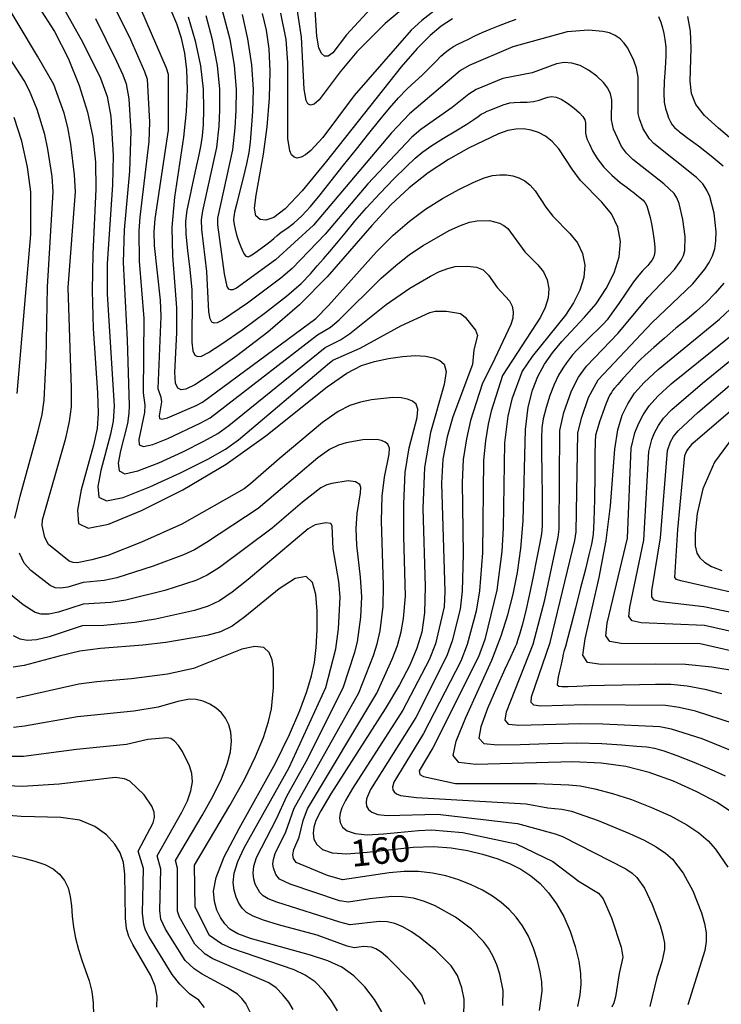
# Model space of a CAD drawing. Extents: x -6000 to -4000, y 87000 to 88500.
# Drawn here: x -5417 to -5318, y 87725 to 87864 of the extents above; entities that cross this region are included whole.
import ezdxf

# ---------------------------------------------------------------- set-up
doc = ezdxf.new("R2010")
doc.units = 0
doc.layers.add('7101000', color=4, linetype='Continuous')
doc.layers.add('7102000', color=2, linetype='Continuous')
doc.styles.add('Dm_Anotation', font='txt.shx', dxfattribs={"bigfont": 'PSCDM.shx'})

msp = doc.modelspace()

# ---------------------------------------------------------------- linework, layer by layer
at = {"layer": '7101000', "flags": 128}
for points in [[(-5417.06, 87869.55), (-5412.41, 87862.35), (-5410.46, 87858.56), (-5408.9, 87854.69), (-5407.75, 87850.92), (-5407, 87847.38), (-5406.63, 87843.84), (-5406.57, 87840.01), (-5406.99, 87830.83), (-5407.09, 87825.64), (-5406.92, 87820.28), (-5406.31, 87811.14), (-5406.21, 87808.28), (-5406.39, 87806.08), (-5406.91, 87803.74), (-5408.63, 87797.4), (-5409.17, 87794.52), (-5409, 87792.65), (-5407.67, 87791.97), (-5404.78, 87792.57), (-5400.08, 87794.46), (-5394.23, 87797.4), (-5388.11, 87801.05), (-5382.48, 87805.06), (-5373.78, 87811.99), (-5370.99, 87813.95), (-5368.91, 87815.01), (-5367.06, 87815.58), (-5365.08, 87816), (-5363.09, 87816.29), (-5361.28, 87816.42), (-5359.82, 87816.36), (-5358.7, 87816.13), (-5357.83, 87815.75), (-5357.2, 87815.19)], [(-5321.39, 87754.65), (-5324.71, 87756.12), (-5328.14, 87757.36), (-5331.44, 87758.22), (-5334.92, 87758.71), (-5338.98, 87758.87), (-5352.71, 87758.52), (-5355.1, 87758.79), (-5355.94, 87759.76), (-5355.5, 87761.81), (-5354.12, 87765.15), (-5350.45, 87773.26), (-5349.1, 87776.71), (-5348.15, 87779.72), (-5347.43, 87782.62), (-5346.82, 87785.69), (-5346.33, 87789.12), (-5346.01, 87793.03), (-5345.65, 87805.96), (-5345.27, 87809.11), (-5344.68, 87811.53), (-5343.9, 87813.48), (-5342.96, 87815.21), (-5341.83, 87816.83), (-5340.5, 87818.43), (-5337.29, 87821.85), (-5335.67, 87823.78), (-5334.22, 87825.91), (-5333.08, 87828.15), (-5332.38, 87830.41), (-5332.22, 87832.58), (-5332.6, 87834.63), (-5333.5, 87836.49), (-5334.84, 87838.16), (-5337.87, 87841.24), (-5339.07, 87842.82), (-5340.96, 87845.69), (-5341.87, 87846.73), (-5342.83, 87847.49), (-5343.83, 87848.03), (-5344.88, 87848.37), (-5345.96, 87848.53), (-5347.04, 87848.52), (-5348.15, 87848.33), (-5349.49, 87847.86), (-5353.75, 87845.79), (-5356.59, 87844.18), (-5359.48, 87842.3), (-5362.17, 87840.2), (-5364.76, 87837.77), (-5367.45, 87834.87), (-5373.78, 87827.58), (-5377.7, 87823.61), (-5382.17, 87819.76), (-5386.58, 87816.37), (-5390.22, 87813.81), (-5392.54, 87812.3), (-5393.81, 87811.66), (-5394.49, 87811.57), (-5394.96, 87811.8), (-5395.27, 87812.54), (-5395.36, 87814.05), (-5395.09, 87819.66), (-5395.08, 87823.18), (-5395.67, 87830.56), (-5395.74, 87834.57), (-5395.36, 87838.87), (-5394.08, 87847.35), (-5393.7, 87850.99), (-5393.58, 87854.14), (-5393.67, 87856.88), (-5393.95, 87859.27), (-5394.42, 87861.41), (-5395.06, 87863.4), (-5395.9, 87865.33)], [(-5355.99, 87864.15), (-5357.6, 87863.1), (-5359.19, 87861.77), (-5361.02, 87859.94), (-5363.31, 87857.34), (-5373.88, 87843.96), (-5377.31, 87839.76), (-5379.75, 87837.19), (-5381.35, 87835.97), (-5382.45, 87835.61), (-5383.29, 87835.68), (-5383.87, 87836.21), (-5384.07, 87837.33), (-5383.86, 87839.16), (-5382.79, 87844.95), (-5382.28, 87848.82), (-5381.94, 87852.9), (-5381.83, 87856.7), (-5381.98, 87859.86), (-5382.37, 87862.5), (-5382.95, 87864.87)], [(-5313.9, 87844.92), (-5318.3, 87848.62), (-5320.28, 87850.43), (-5321.54, 87852), (-5322.14, 87853.53), (-5322.32, 87855.31), (-5322.19, 87859.96), (-5322.26, 87862.36), (-5322.65, 87864.46)], [(-5311.49, 87771.01), (-5319.24, 87772.28), (-5323, 87772.65), (-5327.29, 87772.73), (-5334.94, 87772.67), (-5336.88, 87772.97), (-5337.52, 87774.01), (-5337.23, 87776.29), (-5335.23, 87784.99), (-5334.24, 87790.21), (-5333.64, 87795.16), (-5333, 87803.18), (-5332.56, 87805.93), (-5331.95, 87807.97), (-5331.18, 87809.6), (-5330.22, 87811.08), (-5328.86, 87812.62), (-5326.88, 87814.44), (-5318.19, 87821.58), (-5315.87, 87823.76)], [(-5357.2, 87815.19), (-5356.92, 87814.16), (-5357.18, 87812.35), (-5359.12, 87805.53), (-5359.96, 87800.56), (-5360.2, 87794.77), (-5359.9, 87783.73), (-5359.98, 87779.97), (-5360.37, 87777.25), (-5361.07, 87774.96), (-5362.08, 87772.58), (-5363.54, 87769.8), (-5365.57, 87766.38), (-5373.25, 87754.33), (-5374.68, 87751.96), (-5375.38, 87750.56), (-5375.66, 87749.63), (-5375.76, 87748.77), (-5375.65, 87747.93), (-5375.24, 87747.15), (-5374.42, 87746.48), (-5373.05, 87746.01), (-5370.97, 87745.87), (-5368.12, 87746.08), (-5361.6, 87746.81), (-5358.72, 87746.88), (-5356.19, 87746.69), (-5353.9, 87746.32), (-5351.74, 87745.82), (-5349.74, 87745.21), (-5347.93, 87744.5), (-5346.33, 87743.69), (-5344.9, 87742.74), (-5343.6, 87741.63), (-5342.39, 87740.33), (-5341.26, 87738.79), (-5340.24, 87736.97), (-5339.35, 87734.88), (-5338.63, 87732.7), (-5338.12, 87730.66), (-5337.86, 87728.91), (-5337.82, 87727.37), (-5337.97, 87725.86), (-5338.28, 87724.23)], [(-5316.22, 87804.93), (-5318.9, 87801.31), (-5320.55, 87797.57), (-5321.35, 87794.08), (-5321.62, 87791.29), (-5321.6, 87789.48), (-5321.38, 87788.43), (-5320.95, 87787.76), (-5320.31, 87787.16), (-5319.32, 87786.57), (-5317.83, 87785.98)], [(-5366.04, 87723.47), (-5367.06, 87725.21), (-5368.42, 87727), (-5370, 87728.59), (-5371.72, 87729.78), (-5373.7, 87730.7), (-5376.12, 87731.49), (-5384.63, 87733.85), (-5386.42, 87734.53), (-5387.55, 87735.2), (-5388.3, 87735.95), (-5388.91, 87736.84), (-5389.41, 87737.89), (-5389.75, 87739.1), (-5389.88, 87740.54), (-5389.52, 87742.52), (-5388.36, 87745.42), (-5386.25, 87749.43), (-5381.08, 87758.7), (-5379.09, 87762.75), (-5377.66, 87766.13), (-5376.66, 87768.86), (-5376.01, 87771.04), (-5375.59, 87772.97), (-5375.34, 87775.06), (-5375.18, 87777.56), (-5375.17, 87780.2), (-5375.37, 87782.57), (-5375.85, 87784.29), (-5376.77, 87785.12), (-5378.32, 87784.85), (-5380.56, 87783.41), (-5385.43, 87779.4), (-5387.25, 87778.09), (-5388.89, 87777.31), (-5390.85, 87776.78), (-5396.65, 87775.8), (-5399.9, 87775.42), (-5405.92, 87774.95), (-5408.82, 87774.55), (-5411.74, 87773.87), (-5416.7, 87772.52), (-5418.27, 87772.3)], [(-5316.33, 87751.65), (-5318.51, 87753.11), (-5321.39, 87754.65)], [(-5402.22, 87735.29), (-5402.37, 87736.75), (-5402.45, 87742.96), (-5402.65, 87744.62), (-5403.09, 87745.98), (-5403.86, 87747.24), (-5405.04, 87748.54), (-5406.68, 87749.73), (-5408.85, 87750.6), (-5411.53, 87750.99), (-5417.16, 87751.14), (-5419.51, 87751.34)], [(-5397.9, 87724.13), (-5397.89, 87725.63), (-5398.17, 87727.1), (-5398.75, 87728.6), (-5401.32, 87733.02), (-5401.89, 87734.15), (-5402.22, 87735.29)]]:
    msp.add_lwpolyline(points, dxfattribs=at)
at = {"layer": '7102000', "flags": 128}
for points in [[(-5321.58, 87766.04), (-5323.87, 87766.59), (-5325.84, 87766.86), (-5337.23, 87766.97), (-5343.53, 87766.79), (-5344.49, 87766.9), (-5344.87, 87767.28), (-5344.81, 87768.09), (-5342.19, 87775.78), (-5338.67, 87790.22), (-5338.5, 87791.47), (-5338.27, 87805.48), (-5337.7, 87807.72), (-5336.73, 87810.47), (-5335.36, 87812.97), (-5327.76, 87821.07), (-5321.96, 87826.6), (-5320.26, 87828.66), (-5319.63, 87829.61), (-5319.17, 87830.55), (-5318.85, 87831.56), (-5318.69, 87832.7), (-5318.65, 87833.95), (-5318.93, 87836.58), (-5319.56, 87838.94), (-5319.97, 87839.88), (-5320.55, 87840.74), (-5321.45, 87841.67), (-5327.5, 87846.47), (-5328.1, 87847.11), (-5328.97, 87848.54), (-5329.52, 87849.95), (-5329.69, 87850.72), (-5329.72, 87855.88), (-5329.94, 87857.14), (-5330.29, 87858.22), (-5331.17, 87859.99), (-5331.66, 87860.7), (-5332.24, 87861.3), (-5332.95, 87861.77), (-5333.78, 87862.12), (-5334.71, 87862.35), (-5336.76, 87862.51), (-5339.77, 87862.29), (-5347.44, 87860.14), (-5353.67, 87857.53), (-5354.86, 87856.82), (-5362.09, 87850.68), (-5364.65, 87848), (-5375.7, 87834.92), (-5381.11, 87829.98), (-5386.64, 87825.99), (-5387.16, 87825.74), (-5387.47, 87825.72), (-5387.71, 87825.84), (-5387.94, 87826.2), (-5388.33, 87828), (-5389.29, 87834.93), (-5389.29, 87835.87), (-5387.16, 87845.55), (-5386.81, 87848.71), (-5386.66, 87851.13), (-5386.63, 87854.13), (-5386.89, 87857.57), (-5387.51, 87861.21), (-5389.68, 87869.42)], [(-5362.44, 87866.07), (-5365.54, 87863.46), (-5369.58, 87859.44), (-5371.94, 87856.62), (-5374.91, 87852.66), (-5375.6, 87852.06), (-5376.12, 87851.9), (-5376.5, 87852.1), (-5376.76, 87852.58), (-5377.03, 87854.18), (-5377.42, 87861.51), (-5378.68, 87869.95)], [(-5367.02, 87866.19), (-5371.02, 87861.88), (-5372.99, 87859.3), (-5373.64, 87858.84), (-5374.13, 87858.85), (-5374.56, 87859.2), (-5374.95, 87860.01), (-5375.25, 87861.68), (-5375.78, 87869.91)], [(-5374.45, 87806.96), (-5380.59, 87801.8), (-5384.64, 87798.24), (-5385.53, 87797.56), (-5394.36, 87792.54), (-5400.1, 87790.01), (-5404.88, 87788.13), (-5407.13, 87787.48), (-5409.2, 87787.09), (-5409.77, 87787.11), (-5410.33, 87787.3), (-5413.25, 87789.65), (-5413.81, 87790.65), (-5414.16, 87792.34), (-5414.11, 87793.17), (-5410.81, 87804.75), (-5410.28, 87807.07), (-5410.03, 87809.18), (-5410, 87811.82), (-5410.47, 87826.08), (-5409.46, 87839.64), (-5409.57, 87842.02), (-5410.11, 87846.38), (-5410.54, 87848.73), (-5411.05, 87850.76), (-5412.53, 87854.82), (-5414.82, 87858.84), (-5420.36, 87868.03)], [(-5412.52, 87868.16), (-5408.42, 87860.76), (-5405.88, 87855.71), (-5404.94, 87853.14), (-5404.42, 87850.29), (-5404.12, 87844.76), (-5404.18, 87840.63), (-5404.97, 87829.42), (-5404.96, 87825.19), (-5403.96, 87809.25), (-5404.12, 87807.12), (-5404.49, 87805.28), (-5405.84, 87800.17), (-5406.27, 87797.86), (-5406.13, 87796.36), (-5405.05, 87795.83), (-5402.69, 87796.32), (-5398.9, 87797.82), (-5394.54, 87799.83), (-5390.71, 87801.75), (-5388.18, 87803.19), (-5386.34, 87804.5), (-5373.73, 87815.18), (-5372.95, 87815.77), (-5369.12, 87817.5), (-5363.33, 87820.65), (-5359.21, 87822.51), (-5358.46, 87822.7), (-5356.88, 87822.72), (-5354.88, 87822.38), (-5354.23, 87821.89), (-5352.74, 87820.05), (-5352.48, 87819.27), (-5352.98, 87817.25), (-5353.19, 87815.17), (-5355.95, 87807.73), (-5356.76, 87804.94), (-5357.36, 87801.76), (-5357.58, 87798.36), (-5357.1, 87783.01), (-5357.21, 87780.83), (-5358.4, 87775.59), (-5359.34, 87773.33), (-5363.07, 87766.18), (-5370.19, 87755.09), (-5371.2, 87753.4), (-5371.71, 87752.36), (-5371.93, 87751.62), (-5372.01, 87750.94), (-5371.92, 87750.27)], [(-5404.78, 87867.51), (-5401.64, 87861.19), (-5399.65, 87856.69), (-5399.29, 87855.59), (-5398.95, 87849.48), (-5399.05, 87846.75), (-5400.31, 87836.05), (-5400.45, 87834.09), (-5400.4, 87829.81), (-5399.78, 87821.68), (-5399.83, 87811.13), (-5399.6, 87809.41), (-5399.68, 87808.35), (-5400.48, 87804.54), (-5400.4, 87803.79), (-5399.82, 87803.54), (-5398.5, 87803.84), (-5396.38, 87804.68), (-5391.78, 87806.83), (-5390.34, 87807.63), (-5375.13, 87819.38), (-5373.32, 87820.46), (-5372.09, 87821.5), (-5366.1, 87827.41), (-5364.05, 87829.21), (-5362.09, 87830.73), (-5360.18, 87832.03), (-5356.48, 87834.15), (-5354.89, 87834.87), (-5353.58, 87835.31), (-5352.52, 87835.52), (-5350.79, 87835.54), (-5349.36, 87835.2), (-5348.73, 87834.87), (-5348.15, 87834.41), (-5345.74, 87831.12), (-5343.92, 87829.27), (-5343.12, 87828.27), (-5342.58, 87827.15), (-5342.35, 87825.93), (-5342.45, 87824.62), (-5342.86, 87823.26), (-5343.53, 87821.88), (-5348.95, 87813.62), (-5350.51, 87808.56), (-5350.94, 87806.69), (-5351.34, 87804.37), (-5351.62, 87801.63), (-5351.77, 87788.49), (-5352.18, 87783.12), (-5352.66, 87780.22), (-5353.93, 87775.48), (-5354.85, 87773.16), (-5360.12, 87762.88), (-5364.35, 87755.98), (-5364.5, 87755.27), (-5364.46, 87754.93), (-5364.29, 87754.62), (-5363.96, 87754.35), (-5363.37, 87754.12), (-5361.1, 87753.85), (-5345.58, 87752.91), (-5342.49, 87752.36), (-5340.5, 87752.16), (-5339.17, 87751.89), (-5335.35, 87750.59), (-5330.91, 87748.74), (-5328.86, 87747.78), (-5327.13, 87746.85), (-5325.82, 87745.96), (-5324.84, 87745.09), (-5323.33, 87743.13), (-5321.95, 87740.61), (-5320.71, 87737.49), (-5320.29, 87735.97), (-5320.06, 87734.65), (-5320.06, 87733.41), (-5320.27, 87732.16), (-5322.65, 87724.48)], [(-5401.58, 87868.82), (-5396.58, 87857.18), (-5396.33, 87856.27), (-5396.33, 87848.38), (-5398.22, 87835.8)], [(-5385.82, 87864.75), (-5385.06, 87861.31), (-5384.49, 87857.62), (-5384.28, 87854.12), (-5384.35, 87851.02), (-5384.53, 87848.52), (-5384.7, 87846.68), (-5384.89, 87845.18), (-5385.2, 87843.59), (-5385.66, 87841.62), (-5386.18, 87839.56), (-5386.63, 87837.83), (-5386.91, 87836.73), (-5387.02, 87836.08), (-5387.03, 87835.59), (-5386.96, 87835.01), (-5386.82, 87834.31), (-5386.61, 87833.51), (-5386.33, 87832.66), (-5386.03, 87831.84)], [(-5358.68, 87865.19), (-5360.36, 87863.91), (-5361.87, 87862.52), (-5369.96, 87853.26), (-5374.38, 87847.33), (-5376.11, 87845.46), (-5376.84, 87844.87), (-5377.48, 87844.52), (-5378.02, 87844.4), (-5378.47, 87844.51), (-5378.82, 87844.86), (-5379.08, 87845.42), (-5379.35, 87847.16), (-5379.33, 87857.96), (-5379.58, 87861.2), (-5380.33, 87864.95)], [(-5406.63, 87864.17), (-5403.62, 87858.15), (-5402.75, 87856.2), (-5402.28, 87854.92), (-5401.9, 87852.79), (-5401.6, 87848.17), (-5401.81, 87842.55), (-5402.56, 87834.22), (-5402.68, 87829.61), (-5402.13, 87818.68), (-5401.82, 87809.3), (-5401.87, 87808.27), (-5402.09, 87806.82), (-5403.06, 87802.93), (-5403.38, 87801.2), (-5403.27, 87800.08), (-5402.44, 87799.68), (-5400.6, 87800.08), (-5397.64, 87801.25), (-5394.23, 87802.81), (-5391.25, 87804.29), (-5389.26, 87805.41), (-5387.7, 87806.51)], [(-5393.48, 87864.4), (-5392.5, 87861.03), (-5391.73, 87857.47), (-5391.35, 87854.17), (-5391.28, 87851.33), (-5391.37, 87849.11), (-5391.5, 87847.55), (-5391.68, 87846.28), (-5391.97, 87844.87), (-5392.38, 87842.96), (-5392.85, 87840.81)], [(-5339.16, 87811.41), (-5338.14, 87813.39), (-5337.01, 87814.95), (-5332.53, 87819.61), (-5328.34, 87824.67), (-5324.54, 87828.61), (-5323.6, 87829.93), (-5323.29, 87830.58), (-5323.1, 87831.33), (-5323.04, 87833.3), (-5323.36, 87835.72), (-5323.91, 87837.95), (-5324.21, 87838.75), (-5324.62, 87839.4), (-5326.06, 87840.77), (-5330.46, 87844.22), (-5331.34, 87845.12), (-5332.04, 87846.06), (-5333.21, 87848.49), (-5333.46, 87849.83), (-5333.45, 87852.65), (-5333.61, 87853.5), (-5333.98, 87854.29), (-5334.63, 87855.11), (-5335.58, 87856), (-5336.73, 87856.85), (-5337.93, 87857.51), (-5339.08, 87857.86), (-5340.18, 87857.92), (-5341.27, 87857.73), (-5344.71, 87856.48), (-5348.89, 87855.68), (-5352.68, 87854.12), (-5353.71, 87853.46), (-5356.04, 87851.59), (-5360.51, 87848.43), (-5361.78, 87847.36), (-5368.01, 87840.74), (-5374.05, 87833.63), (-5378.75, 87828.78), (-5380.32, 87827.41), (-5385.06, 87823.84), (-5388.61, 87821.43), (-5389.38, 87821.05), (-5389.81, 87821), (-5390.13, 87821.16), (-5390.38, 87821.64), (-5390.55, 87822.61), (-5390.85, 87828.34), (-5391.55, 87834.27), (-5391.57, 87835.65), (-5391.4, 87836.93), (-5389.42, 87845.92), (-5389.09, 87848.91), (-5388.97, 87851.23), (-5388.99, 87854.15), (-5389.31, 87857.52), (-5390.01, 87861.13), (-5390.93, 87864.57)], [(-5386.03, 87831.84), (-5385.74, 87831.17), (-5385.49, 87830.75), (-5385.3, 87830.53), (-5385.12, 87830.44), (-5384.95, 87830.43), (-5384.68, 87830.55), (-5384.21, 87830.85), (-5383.49, 87831.36), (-5382.66, 87831.97), (-5381.9, 87832.56), (-5381.34, 87833.03), (-5380.86, 87833.45), (-5380.29, 87833.89), (-5379.49, 87834.44), (-5378.49, 87835.19), (-5377.35, 87836.21), (-5376.13, 87837.55), (-5374.78, 87839.21), (-5373.23, 87841.17), (-5371.48, 87843.38), (-5369.64, 87845.67), (-5367.88, 87847.87), (-5366.33, 87849.81), (-5364.95, 87851.49), (-5363.67, 87852.94), (-5362.44, 87854.19), (-5361.31, 87855.26), (-5360.32, 87856.17), (-5359.52, 87856.94), (-5358.86, 87857.62), (-5358.25, 87858.23), (-5357.65, 87858.82), (-5357.04, 87859.36), (-5356.45, 87859.82), (-5355.87, 87860.19), (-5355.26, 87860.52), (-5354.57, 87860.86), (-5353.76, 87861.27), (-5352.83, 87861.73), (-5351.8, 87862.2), (-5350.69, 87862.67), (-5349.51, 87863.13), (-5348.27, 87863.6), (-5346.98, 87864.08)], [(-5326.81, 87864.45), (-5326.5, 87863.67), (-5326.27, 87862.87), (-5326.08, 87862.05), (-5325.91, 87861.19), (-5325.8, 87860.17), (-5325.78, 87858.83), (-5325.87, 87857.12), (-5326, 87855.26), (-5326.06, 87853.58), (-5326, 87852.32), (-5325.83, 87851.41), (-5325.61, 87850.71), (-5325.38, 87850.1), (-5325.13, 87849.56), (-5324.86, 87849.1), (-5324.54, 87848.72), (-5324.24, 87848.44), (-5324, 87848.25), (-5323.82, 87848.12), (-5323.47, 87847.85), (-5322.64, 87847.24), (-5321.15, 87846.12), (-5319.35, 87844.72), (-5317.67, 87843.3)], [(-5418.02, 87793.41), (-5417.29, 87796.53), (-5414.71, 87805.76), (-5414.16, 87808.07), (-5413.86, 87810.12), (-5413.62, 87815.96), (-5413.42, 87826.16), (-5412.61, 87839.62), (-5412.77, 87841.81), (-5413.36, 87845.66), (-5413.8, 87847.76), (-5414.86, 87851.28), (-5415.94, 87853.95), (-5416.7, 87855.38), (-5419.76, 87860.06)], [(-5392.85, 87840.81), (-5393.3, 87838.75), (-5393.65, 87837.03), (-5393.84, 87835.44), (-5393.81, 87833.62), (-5393.57, 87831.31), (-5393.23, 87828.63), (-5392.97, 87825.76), (-5392.9, 87822.91), (-5392.94, 87820.33), (-5392.96, 87818.33), (-5392.82, 87817.09), (-5392.55, 87816.48), (-5392.15, 87816.28), (-5391.59, 87816.36), (-5390.57, 87816.87), (-5388.72, 87818.07), (-5385.84, 87820.08), (-5382.52, 87822.51), (-5379.53, 87824.84), (-5377.46, 87826.66), (-5376.13, 87828.02), (-5375.19, 87829.12), (-5374.31, 87830.13), (-5373.4, 87831.16), (-5372.4, 87832.34), (-5371.23, 87833.77), (-5369.84, 87835.45), (-5368.19, 87837.35), (-5366.27, 87839.42), (-5364.31, 87841.44), (-5362.6, 87843.15), (-5361.3, 87844.38), (-5360.2, 87845.3), (-5358.94, 87846.17), (-5357.3, 87847.2), (-5355.53, 87848.26), (-5354, 87849.19), (-5352.98, 87849.86), (-5352.36, 87850.3), (-5351.94, 87850.6), (-5351.54, 87850.83), (-5351.1, 87851.04), (-5350.6, 87851.25), (-5350.01, 87851.49), (-5349.4, 87851.72), (-5348.84, 87851.94), (-5348.37, 87852.1), (-5347.9, 87852.21), (-5347.28, 87852.28), (-5346.43, 87852.31), (-5345.45, 87852.34), (-5344.51, 87852.43), (-5343.72, 87852.61), (-5343.08, 87852.83), (-5342.51, 87853.02), (-5341.95, 87853.11), (-5341.34, 87853.03), (-5340.6, 87852.73), (-5339.7, 87852.18), (-5338.78, 87851.49), (-5338.01, 87850.82), (-5337.52, 87850.29), (-5337.27, 87849.84), (-5337.18, 87849.41), (-5337.16, 87848.93), (-5337.17, 87848.43), (-5337.16, 87847.95), (-5337.08, 87847.51), (-5336.91, 87847.02), (-5336.61, 87846.36), (-5336.15, 87845.43), (-5335.49, 87844.32), (-5334.57, 87843.13), (-5333.42, 87841.97), (-5332.23, 87840.96), (-5331.28, 87840.22), (-5330.74, 87839.81), (-5330.47, 87839.6), (-5330.24, 87839.43), (-5329.87, 87839.15), (-5329.42, 87838.79), (-5328.99, 87838.42), (-5328.69, 87838.06), (-5328.46, 87837.62), (-5328.26, 87836.96), (-5328.02, 87836), (-5327.78, 87834.86), (-5327.57, 87833.69), (-5327.42, 87832.66), (-5327.35, 87831.79), (-5327.34, 87831.11), (-5327.41, 87830.61), (-5327.56, 87830.24), (-5327.76, 87829.91), (-5328.03, 87829.57), (-5328.34, 87829.21), (-5328.69, 87828.83), (-5329.08, 87828.43), (-5329.6, 87827.83), (-5330.34, 87826.86)], [(-5417.69, 87811.05), (-5415.79, 87833.6), (-5415.76, 87839.6), (-5416.25, 87843.13), (-5417.07, 87846.8), (-5418.14, 87850.14)], [(-5398.22, 87835.8), (-5398.33, 87833.97), (-5398.29, 87832.01), (-5397.44, 87824.26), (-5397.35, 87821.95), (-5397.76, 87811.78), (-5397.34, 87810.55), (-5397.27, 87809.89), (-5397.58, 87807.88), (-5397.54, 87807.51), (-5397.2, 87807.4), (-5396.41, 87807.6), (-5392.32, 87809.37), (-5391.42, 87809.85), (-5375.4, 87821.7), (-5373.58, 87823.51), (-5366.78, 87831.14), (-5364.41, 87833.49), (-5362.13, 87835.46), (-5359.83, 87837.17), (-5357.44, 87838.68), (-5355.12, 87839.97), (-5353.1, 87840.96), (-5351.54, 87841.59), (-5350.33, 87841.92), (-5349.32, 87842.05), (-5348.37, 87842.04), (-5347.46, 87841.9), (-5346.59, 87841.61), (-5345.78, 87841.18), (-5345.01, 87840.57), (-5344.28, 87839.74), (-5342.77, 87837.44), (-5341.8, 87836.18), (-5339.38, 87833.72), (-5338.31, 87832.38), (-5337.59, 87830.89), (-5337.28, 87829.25), (-5337.41, 87827.51), (-5337.97, 87825.7), (-5338.87, 87823.89), (-5340, 87822.15), (-5344.7, 87816.32), (-5346.16, 87814.2), (-5347.61, 87810.26), (-5348.17, 87807.86), (-5348.64, 87804.08), (-5348.83, 87791.98), (-5349.04, 87788.69), (-5349.72, 87783.18), (-5351.42, 87776.19), (-5352.31, 87773.74), (-5358.8, 87760.88), (-5360.73, 87757.61), (-5360.64, 87757.11), (-5360.14, 87756.82), (-5355.61, 87755.82), (-5344.11, 87755.8), (-5339.54, 87755.64), (-5337.92, 87755.46), (-5335.83, 87755.05), (-5333.36, 87754.41), (-5330.63, 87753.53), (-5327.81, 87752.43), (-5325.12, 87751.21), (-5322.82, 87749.98), (-5321.08, 87748.81), (-5319.78, 87747.67), (-5318.76, 87746.51), (-5316.98, 87743.97)], [(-5387.7, 87806.51), (-5374.04, 87817.57), (-5371.87, 87818.66), (-5370.6, 87819.5), (-5365.43, 87823.67), (-5362.06, 87825.99), (-5359.13, 87827.69), (-5357.84, 87828.33), (-5356.67, 87828.78), (-5355.62, 87829.03), (-5353.89, 87829.11), (-5352.62, 87828.95), (-5351.68, 87828.57), (-5350.91, 87827.84), (-5349.68, 87826.06), (-5347.93, 87824.16), (-5347.57, 87823.41), (-5347.42, 87822.6), (-5347.48, 87821.73), (-5347.76, 87820.82), (-5350.02, 87815.99), (-5351.82, 87812.37), (-5353.45, 87807.21), (-5354.05, 87804.65), (-5354.49, 87801.69), (-5354.64, 87798.44), (-5354.49, 87788.29), (-5354.64, 87783.06), (-5354.93, 87780.53), (-5356.04, 87776.02), (-5356.8, 87773.89), (-5361.23, 87765.17), (-5367.65, 87754.95), (-5368.19, 87753.62), (-5368.25, 87753.1), (-5368.19, 87752.6), (-5367.94, 87752.13), (-5367.45, 87751.73), (-5366.6, 87751.42), (-5365.27, 87751.26), (-5358.12, 87751.46), (-5346.78, 87750.15), (-5341.45, 87748.68), (-5340.42, 87748.32), (-5331.43, 87743.71), (-5330.56, 87743.12), (-5329.9, 87742.51), (-5328.82, 87740.97), (-5327.71, 87738.69), (-5326.6, 87735.7), (-5326.19, 87734.31), (-5325.98, 87733.21), (-5325.96, 87732.32), (-5326.36, 87730.56), (-5327.06, 87728.33), (-5328.06, 87724.23)], [(-5330.34, 87826.86), (-5331.35, 87825.42), (-5332.44, 87823.81), (-5333.41, 87822.42), (-5334.09, 87821.5), (-5334.65, 87820.87), (-5335.33, 87820.2), (-5336.3, 87819.26), (-5337.38, 87818.19), (-5338.34, 87817.22), (-5338.99, 87816.52), (-5339.44, 87815.97), (-5339.85, 87815.4), (-5340.36, 87814.65), (-5340.97, 87813.64), (-5341.6, 87812.35), (-5342.22, 87810.75), (-5342.76, 87809.05), (-5343.15, 87807.49), (-5343.35, 87806.18), (-5343.41, 87804.76), (-5343.39, 87802.73), (-5343.35, 87799.79), (-5343.31, 87796.56), (-5343.29, 87793.86), (-5343.3, 87792.25), (-5343.39, 87791.2), (-5343.63, 87789.9), (-5344.04, 87787.78), (-5344.56, 87785.12), (-5345.14, 87782.42), (-5345.68, 87780.1), (-5346.16, 87778.26), (-5346.53, 87776.93), (-5346.78, 87776.09), (-5346.94, 87775.56), (-5347.11, 87775.15), (-5347.35, 87774.63), (-5347.8, 87773.69), (-5348.6, 87771.99), (-5349.78, 87769.38), (-5351.05, 87766.42), (-5352.01, 87763.85), (-5352.27, 87762.25), (-5351.57, 87761.49), (-5349.65, 87761.28), (-5346.44, 87761.33), (-5342.46, 87761.48), (-5338.4, 87761.57), (-5334.86, 87761.49), (-5332, 87761.29), (-5329.88, 87761.11), (-5328.49, 87760.99), (-5327.39, 87760.83), (-5326.08, 87760.45), (-5324.2, 87759.77), (-5322.04, 87758.91), (-5320.03, 87758.09), (-5318.51, 87757.44), (-5317.38, 87756.88)], [(-5317.56, 87826.68), (-5318.77, 87825.29), (-5320.07, 87823.96), (-5321.41, 87822.74), (-5322.82, 87821.56), (-5324.34, 87820.29), (-5325.97, 87818.9), (-5327.5, 87817.55), (-5328.7, 87816.47), (-5329.41, 87815.83), (-5329.85, 87815.4), (-5330.32, 87814.9), (-5331.03, 87814.1), (-5331.85, 87813.18), (-5332.58, 87812.35), (-5333.05, 87811.8), (-5333.32, 87811.46), (-5333.5, 87811.2), (-5333.7, 87810.87), (-5333.95, 87810.36), (-5334.29, 87809.54), (-5334.72, 87808.36), (-5335.17, 87807.05), (-5335.53, 87805.93), (-5335.73, 87805.13), (-5335.8, 87804.17), (-5335.83, 87802.42), (-5335.86, 87799.49), (-5335.91, 87796.05), (-5335.99, 87793.03), (-5336.1, 87791.08), (-5336.31, 87789.73), (-5336.67, 87788.22), (-5337.22, 87786), (-5337.9, 87783.33), (-5338.58, 87780.64), (-5339.18, 87778.31), (-5339.67, 87776.49), (-5340.02, 87775.21), (-5340.22, 87774.49), (-5340.31, 87774.13), (-5340.36, 87773.9), (-5340.42, 87773.58), (-5340.52, 87773.13), (-5340.66, 87772.5), (-5340.84, 87771.71), (-5341.03, 87770.9), (-5341.15, 87770.22), (-5341.16, 87769.8), (-5340.96, 87769.6), (-5340.48, 87769.55), (-5339.63, 87769.56), (-5338.38, 87769.61), (-5336.65, 87769.68), (-5334.45, 87769.73), (-5331.99, 87769.77), (-5329.53, 87769.83), (-5327.26, 87769.89), (-5325.06, 87769.87), (-5322.76, 87769.65), (-5320.27, 87769.18), (-5317.88, 87768.57)], [(-5327.77, 87782.23), (-5327.76, 87783.1), (-5326.54, 87790.62), (-5325.56, 87802.97), (-5325.1, 87804.22), (-5324.67, 87804.95), (-5324.03, 87805.77), (-5321.26, 87808.38), (-5304.87, 87822.33)], [(-5313.89, 87773.97), (-5320.91, 87775.61), (-5332.12, 87775.63), (-5333.73, 87775.91), (-5334.29, 87776.74), (-5334.11, 87778.52), (-5331.22, 87790.54), (-5330.68, 87803.31), (-5330.16, 87805.5), (-5329.67, 87806.77), (-5329.01, 87808.05), (-5328.15, 87809.31), (-5326.9, 87810.69), (-5325.01, 87812.42), (-5315.34, 87820.21)], [(-5313.39, 87776.62), (-5320.29, 87778.18), (-5329.29, 87778.59), (-5330.57, 87778.84), (-5331.01, 87779.48), (-5330.88, 87780.8), (-5328.89, 87790.29), (-5328.17, 87802.86), (-5327.78, 87804.52), (-5327.39, 87805.49), (-5326.84, 87806.5), (-5326.09, 87807.54), (-5324.93, 87808.77), (-5320.6, 87812.53), (-5313.69, 87818.16)], [(-5311.24, 87781.71), (-5323.65, 87784.5), (-5324.27, 87784.72), (-5324.51, 87784.98), (-5324.09, 87791.79), (-5323.09, 87802.28), (-5322.82, 87802.94), (-5321.97, 87804), (-5308.65, 87815.46)], [(-5343.66, 87723.68), (-5343.32, 87726.42), (-5343.35, 87727.7), (-5343.57, 87729.12), (-5343.97, 87730.76), (-5344.55, 87732.51), (-5345.26, 87734.18), (-5346.08, 87735.64), (-5347, 87736.89), (-5348, 87737.98), (-5349.11, 87738.96), (-5350.35, 87739.85), (-5351.76, 87740.68), (-5353.35, 87741.46), (-5355.1, 87742.15), (-5356.95, 87742.72), (-5358.85, 87743.12), (-5360.81, 87743.34), (-5362.87, 87743.36), (-5365.01, 87743.18), (-5371.59, 87742.17), (-5373.73, 87742.8), (-5378.16, 87744.64), (-5378.55, 87745.18), (-5378.65, 87745.71), (-5378.49, 87746.44), (-5377.73, 87748.2), (-5377.2, 87750.57), (-5376.56, 87752.24), (-5366.72, 87768.63), (-5364.54, 87773.43), (-5363.83, 87775.35), (-5363.3, 87777.31), (-5362.95, 87779.2), (-5362.68, 87782.37), (-5362.92, 87790.81), (-5362.93, 87795.44), (-5362.7, 87799.86), (-5362.15, 87803.34), (-5361.01, 87807.67), (-5360.91, 87808.82), (-5361.18, 87809.53), (-5361.69, 87809.97), (-5362.38, 87810.27), (-5363.28, 87810.46), (-5364.45, 87810.5), (-5367.49, 87810.16), (-5369.07, 87809.83), (-5370.55, 87809.37), (-5372.22, 87808.52), (-5374.45, 87806.96)], [(-5316.31, 87760.41), (-5320.65, 87762.13), (-5324.97, 87763.52), (-5326.61, 87763.84), (-5334.72, 87764.23), (-5337.82, 87764.27), (-5346.59, 87764.03), (-5348.03, 87764.19), (-5348.55, 87764.77), (-5348.35, 87765.97), (-5344.59, 87775.55), (-5342.95, 87781.82), (-5341.03, 87790.71), (-5340.9, 87791.86), (-5340.81, 87805.83), (-5340.23, 87808.38), (-5339.16, 87811.41)], [(-5348.88, 87724.37), (-5348.85, 87726.49), (-5349.32, 87728.82), (-5349.75, 87730.13), (-5350.29, 87731.39), (-5350.9, 87732.48), (-5351.61, 87733.45), (-5353.32, 87735.18), (-5355.58, 87736.86), (-5358.47, 87738.48), (-5360, 87739.11), (-5361.52, 87739.55), (-5363.04, 87739.78), (-5364.6, 87739.82), (-5367.75, 87739.48), (-5370.75, 87739), (-5372.03, 87739.18), (-5379.02, 87741.57), (-5380.51, 87742.28), (-5381.07, 87742.94), (-5381.4, 87743.85), (-5381.46, 87744.4), (-5381.4, 87745.07), (-5381.14, 87745.88), (-5379.62, 87748.95), (-5378.43, 87752.32), (-5369.3, 87768.64), (-5367.21, 87773.92), (-5366.67, 87775.61), (-5366.26, 87777.45), (-5365.82, 87780.92), (-5365.78, 87783.87), (-5366.06, 87793.02), (-5365.96, 87796.51), (-5365.64, 87799.22), (-5364.97, 87802.47), (-5364.95, 87803.33), (-5365.16, 87803.86), (-5365.55, 87804.18), (-5366.07, 87804.41), (-5366.74, 87804.55), (-5368.7, 87804.51), (-5371.08, 87804.08), (-5372.19, 87803.74), (-5373.44, 87803.1)], [(-5373.44, 87803.1), (-5375.12, 87801.93), (-5383.54, 87794.77), (-5390.86, 87789.93), (-5392.58, 87788.93), (-5394.14, 87788.18), (-5398.45, 87786.58), (-5403.59, 87784.96), (-5405.38, 87784.55), (-5408.34, 87784.27), (-5410.53, 87783.6), (-5411.5, 87783.46), (-5412.32, 87783.55), (-5413.01, 87783.84), (-5415.79, 87785.97), (-5416.72, 87787.04), (-5417.39, 87788.44)], [(-5354.41, 87722.56), (-5354.35, 87725.27), (-5354.67, 87726.88), (-5355.31, 87728.6), (-5356.22, 87730), (-5358.39, 87732.18), (-5360.58, 87733.94), (-5361.83, 87734.8), (-5363.05, 87735.51), (-5364.19, 87735.97), (-5365.27, 87736.22), (-5366.34, 87736.28), (-5370.54, 87735.8), (-5371.98, 87736.15), (-5380.91, 87739), (-5382.12, 87739.49), (-5382.85, 87739.92), (-5383.31, 87740.37), (-5383.98, 87741.54), (-5384.19, 87742.27), (-5384.28, 87743.1), (-5384.18, 87744.1), (-5383.8, 87745.32), (-5380.97, 87750.8), (-5379.5, 87754.04), (-5376.75, 87758.92), (-5371.52, 87769.37), (-5369.87, 87774.4), (-5369.5, 87775.87), (-5369.01, 87779.35), (-5368.85, 87782.25), (-5369.06, 87785.05), (-5369.58, 87789.55), (-5369.68, 87791.95), (-5369.54, 87794.04), (-5369.05, 87796.97), (-5369.02, 87797.75), (-5369.15, 87798.17), (-5369.75, 87798.55), (-5370.79, 87798.67), (-5373.1, 87798.33), (-5373.84, 87798.1), (-5374.67, 87797.68)], [(-5374.67, 87797.68), (-5377.28, 87795.68), (-5381.56, 87791.98), (-5389.05, 87786.42), (-5390.8, 87785.31), (-5392.39, 87784.56), (-5396.8, 87783.14), (-5402.3, 87781.78), (-5404.43, 87781.43), (-5408.34, 87781.23), (-5411.86, 87780.1), (-5413.24, 87779.81), (-5414.3, 87779.8), (-5415.14, 87780.05), (-5416.84, 87781.13), (-5418.65, 87782.6)], [(-5372.12, 87784.42), (-5372.94, 87789.07), (-5373.05, 87792.29), (-5373.27, 87792.62), (-5373.96, 87792.75), (-5375.48, 87792.47), (-5376.46, 87791.87), (-5384.97, 87784.69), (-5387.24, 87782.91), (-5389.03, 87781.7), (-5390.64, 87780.94), (-5392.57, 87780.34), (-5398.12, 87779.09), (-5401.01, 87778.6), (-5405.42, 87778.2), (-5408.52, 87778.13), (-5413.19, 87776.61), (-5414.97, 87776.17), (-5416.28, 87776.05), (-5417.27, 87776.25), (-5418.21, 87776.73)], [(-5359.91, 87724.49), (-5360.34, 87725.81), (-5361.74, 87727.61), (-5365.19, 87731.13), (-5366.11, 87731.91), (-5366.87, 87732.4), (-5367.5, 87732.65), (-5368.63, 87732.73), (-5369.93, 87732.55), (-5370.96, 87732.76), (-5375.21, 87734.32), (-5380.66, 87735.77), (-5382.8, 87736.43), (-5384.28, 87737.01), (-5385.2, 87737.56), (-5385.81, 87738.16), (-5386.3, 87738.87), (-5386.69, 87739.71), (-5386.97, 87740.69), (-5387.09, 87741.8), (-5386.96, 87743.13), (-5386.45, 87744.75), (-5385.54, 87746.69), (-5379.16, 87758.08), (-5373.98, 87769.4), (-5372.53, 87774.88), (-5372.17, 87777.71), (-5371.93, 87782.2), (-5372.12, 87784.42)], [(-5311.69, 87779.04), (-5320.37, 87780.86), (-5326.47, 87781.54), (-5327.42, 87781.78), (-5327.77, 87782.23)], [(-5375.49, 87727.72), (-5376.87, 87728.68), (-5378.46, 87729.43), (-5387.3, 87732.42), (-5388.74, 87733.08), (-5390.44, 87734.3), (-5392.49, 87738.29), (-5392.6, 87744.25), (-5387.55, 87752.7), (-5385.51, 87756.38), (-5383.92, 87759.62), (-5382.8, 87762.34), (-5382.07, 87764.59), (-5381.66, 87766.41), (-5381.39, 87769.35), (-5381.4, 87772.11), (-5381.59, 87773.35), (-5381.99, 87774.38), (-5382.75, 87775.06), (-5384.02, 87775.24), (-5385.87, 87774.82), (-5392.71, 87772.11), (-5396.41, 87771.3), (-5401.52, 87770.62), (-5406.43, 87770.23), (-5408.99, 87769.9), (-5417.82, 87767.91)], [(-5393.28, 87767.74), (-5394.95, 87767.43), (-5397.71, 87766.63), (-5401.19, 87766.04), (-5409.16, 87765.25), (-5416.66, 87763.91), (-5418.24, 87763.76)], [(-5378.61, 87723.78), (-5379.22, 87724.83), (-5380.04, 87725.9), (-5380.99, 87726.85), (-5382.02, 87727.58), (-5389.96, 87730.99), (-5391.08, 87731.64), (-5392.55, 87733.07), (-5394.72, 87736.88), (-5394.97, 87737.72), (-5394.97, 87743.8), (-5395.25, 87744.92), (-5391.47, 87751.3), (-5389.94, 87754.05), (-5388.76, 87756.49), (-5387.94, 87758.56), (-5387.47, 87760.32), (-5387.31, 87761.8), (-5387.42, 87763.06), (-5387.72, 87764.13), (-5388.17, 87765.05), (-5388.77, 87765.83), (-5389.52, 87766.49), (-5390.4, 87767.05), (-5391.36, 87767.46), (-5392.34, 87767.7), (-5393.28, 87767.74)], [(-5316.05, 87764.26), (-5321.58, 87766.04)], [(-5392.88, 87756.04), (-5392.96, 87757.21), (-5393.28, 87758.31), (-5394.28, 87760.35), (-5394.85, 87761.2), (-5395.41, 87761.83), (-5395.94, 87762.18), (-5396.48, 87762.3), (-5399.18, 87762.06), (-5402.2, 87761.35), (-5409.32, 87760.61), (-5416.83, 87759.65), (-5418.66, 87759.62)], [(-5391.18, 87724.09), (-5391.97, 87725.12), (-5393.27, 87726.04), (-5394.65, 87727.38), (-5395.75, 87728.77), (-5399.03, 87734.12), (-5399.51, 87735.05), (-5399.78, 87735.83), (-5399.97, 87737.44), (-5399.82, 87743.77), (-5400.54, 87746.25), (-5398.42, 87750.23), (-5398.23, 87750.99), (-5398.28, 87751.77), (-5398.61, 87752.61), (-5399.72, 87754.21), (-5401.74, 87756.15), (-5402.5, 87756.49), (-5403.84, 87756.64), (-5411.76, 87755.74), (-5417, 87755.4), (-5419.07, 87755.47)], [(-5384.65, 87723.33), (-5385.3, 87724.63), (-5385.85, 87725.35), (-5386.48, 87725.98), (-5387.98, 87726.9), (-5391.5, 87728.81), (-5392.63, 87729.55), (-5393.9, 87730.73), (-5396.71, 87735.18), (-5397.34, 87736.59), (-5397.48, 87737.8), (-5397.37, 87743.69), (-5397.89, 87745.58), (-5394.37, 87751.73), (-5393.59, 87753.36), (-5393.08, 87754.78), (-5392.88, 87756.04)], [(-5371.92, 87750.27), (-5371.59, 87749.64), (-5370.93, 87749.1), (-5369.82, 87748.72), (-5368.12, 87748.56), (-5365.79, 87748.67), (-5360.82, 87749.16), (-5358.99, 87749.23), (-5354.57, 87748.85), (-5346.98, 87747.27), (-5341.81, 87744.75), (-5338.08, 87741.94), (-5335.3, 87740.28), (-5334.65, 87739.46), (-5333.47, 87736.78), (-5332.1, 87732.65), (-5331.85, 87731.23), (-5332.4, 87728.91), (-5332.9, 87725.58), (-5333.15, 87724.75), (-5333.45, 87724.14)], [(-5418.47, 87745.61), (-5416.77, 87745.24), (-5415.19, 87744.83), (-5413.81, 87744.33), (-5412.63, 87743.71), (-5411.69, 87742.96), (-5410.98, 87742.06), (-5410.5, 87741.01), (-5410.19, 87739.82), (-5410.03, 87738.48), (-5409.91, 87737.02), (-5409.74, 87735.48), (-5409.45, 87733.9), (-5409.04, 87732.31), (-5408.55, 87730.78), (-5408.01, 87729.32), (-5407.51, 87727.87), (-5407.13, 87726.37), (-5406.92, 87724.73), (-5406.9, 87722.99)], [(-5372.32, 87723.63), (-5373.14, 87725.02), (-5374.23, 87726.45), (-5375.49, 87727.72)]]:
    msp.add_lwpolyline(points, dxfattribs=at)

# ---------------------------------------------------------------- texts
at = {"layer": '7101000', "style": 'Dm_Anotation'}
msp.add_text('160', height=3.75, rotation=6, dxfattribs=at).set_placement((-5370.26, 87743.99))

doc.saveas('drawing.dxf')
